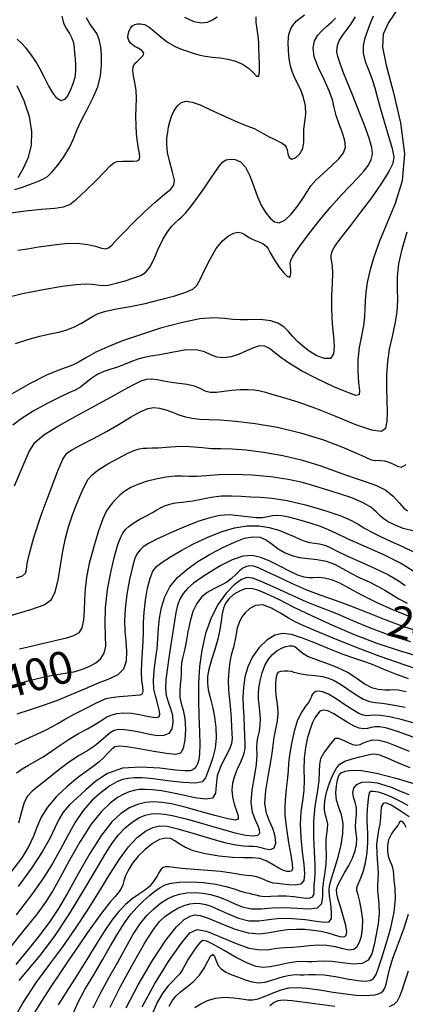
# Model space of a CAD drawing. Extents: x 354162 to 357362, y 1027099 to 1030257.
# Drawn here: x 355075 to 355195, y 1028289 to 1028595 of the extents above; entities that cross this region are included whole.
import ezdxf
from ezdxf.enums import TextEntityAlignment as Align

# ---------------------------------------------------------------- set-up
doc = ezdxf.new("R2010")
doc.units = 0
doc.header["$LTSCALE"] = 25
doc.header["$MEASUREMENT"] = 0
for name, color, linetype in [('CTEXT', 7, 'CONTINUOUS'), ('INDEX', 1, 'CONTINUOUS'), ('INTER', 33, 'CONTINUOUS')]:
    doc.layers.add(name, color=color, linetype=linetype)
doc.styles.add('SIMPLEX', font='SIMPLEX', dxfattribs={"oblique": 20})

msp = doc.modelspace()

# ---------------------------------------------------------------- linework, layer by layer
at = {"layer": 'INDEX', "linetype": 'CONTINUOUS'}
for points, elevation in [([(355192.63, 1028598.79), (355189.68, 1028594.48), (355188.04, 1028590.82), (355187.82, 1028586.83), (355188.95, 1028581.18), (355191.18, 1028572.98), (355193.5, 1028563.3), (355194.71, 1028553.66), (355193.94, 1028545.28), (355191.79, 1028538.16), (355189.18, 1028531.96), (355186.91, 1028526.43), (355185.13, 1028521.52), (355183.86, 1028517.27), (355183.07, 1028513.66), (355182.65, 1028510.59), (355182.47, 1028507.91), (355182.4, 1028505.48), (355182.27, 1028503.03), (355181.94, 1028500.28), (355181.31, 1028497.03), (355180.62, 1028493.4), (355180.17, 1028489.6), (355180.16, 1028485.86), (355180.42, 1028482.54), (355180.66, 1028480.03), (355180.55, 1028478.67), (355179.53, 1028478.46), (355177.04, 1028479.34), (355172.76, 1028481.18), (355167.57, 1028483.6), (355162.64, 1028486.13), (355158.89, 1028488.38), (355156.22, 1028490.29), (355154.26, 1028491.85), (355152.68, 1028493.06), (355151.22, 1028493.78), (355149.64, 1028493.89), (355147.75, 1028493.33), (355145.59, 1028492.36), (355143.24, 1028491.32), (355140.79, 1028490.53), (355138.41, 1028490.15), (355136.27, 1028490.34), (355134.44, 1028491.12), (355132.49, 1028492.07), (355129.89, 1028492.66), (355126.3, 1028492.51), (355122.27, 1028491.86), (355118.59, 1028491.14), (355115.81, 1028490.65), (355113.67, 1028490.26), (355111.72, 1028489.74), (355109.59, 1028488.94), (355107.33, 1028488), (355105.12, 1028487.15), (355103.07, 1028486.52), (355101.15, 1028485.91), (355099.27, 1028485.06), (355097.4, 1028483.8), (355095.58, 1028482.35), (355093.87, 1028481.06), (355092.25, 1028480.13), (355090.29, 1028479.24), (355087.48, 1028477.94), (355083.54, 1028475.93), (355079.2, 1028473.54), (355075.41, 1028471.22), (355072.85, 1028469.24)], 2390), ([(355072.2, 1028535.27), (355076.79, 1028535.89), (355081.71, 1028536.38), (355085.9, 1028536.77), (355088.64, 1028537.14), (355090.56, 1028537.9), (355092.63, 1028539.5), (355095.52, 1028542.19), (355098.73, 1028545.35), (355101.47, 1028548.13), (355103.17, 1028549.92), (355104.25, 1028550.83), (355105.35, 1028551.21), (355106.93, 1028551.33), (355108.76, 1028551.36), (355110.4, 1028551.38), (355111.51, 1028551.51), (355112.12, 1028551.86), (355112.33, 1028552.56), (355112.24, 1028553.71), (355111.97, 1028555.31), (355111.64, 1028557.34), (355111.36, 1028559.78), (355111.18, 1028562.49), (355111.13, 1028565.33), (355111.2, 1028568.15), (355111.28, 1028570.89), (355111.19, 1028573.48), (355110.85, 1028575.85), (355110.43, 1028577.92), (355110.19, 1028579.58), (355110.32, 1028580.79), (355110.82, 1028581.69), (355111.62, 1028582.5), (355112.6, 1028583.36), (355113.4, 1028584.25), (355113.62, 1028585.08), (355112.99, 1028585.8), (355111.82, 1028586.47), (355110.55, 1028587.16), (355109.58, 1028587.96), (355108.96, 1028588.86), (355108.68, 1028589.85), (355108.73, 1028590.9), (355109.03, 1028591.92), (355109.5, 1028592.78), (355110.09, 1028593.41), (355110.79, 1028593.83), (355111.62, 1028594.06), (355112.6, 1028594.13), (355113.78, 1028593.87), (355115.21, 1028593.1), (355116.94, 1028591.72), (355118.89, 1028590.03), (355120.98, 1028588.41), (355123.11, 1028587.17), (355125.2, 1028586.25), (355127.17, 1028585.54), (355128.98, 1028584.92), (355130.76, 1028584.39), (355132.7, 1028584), (355134.92, 1028583.73), (355137.33, 1028583.47), (355139.78, 1028583.08), (355142.13, 1028582.45), (355144.28, 1028581.52), (355146.14, 1028580.31), (355147.62, 1028578.9), (355148.69, 1028577.85), (355149.34, 1028577.82), (355149.57, 1028579.25), (355149.55, 1028581.63), (355149.45, 1028584.19), (355149.42, 1028586.36), (355149.39, 1028588.27), (355149.22, 1028590.22), (355148.86, 1028592.41), (355148.54, 1028594.54), (355148.53, 1028596.22)], 2380), ([(355072.15, 1028388.17), (355078.4, 1028389.86), (355083.66, 1028391.12), (355087.28, 1028391.79), (355089.76, 1028392.14), (355091.86, 1028392.52), (355094.18, 1028393.2), (355096.56, 1028394.17), (355098.68, 1028395.32), (355100.27, 1028396.62), (355101.3, 1028398.26), (355101.75, 1028400.51), (355101.72, 1028403.57), (355101.54, 1028407.54), (355101.66, 1028412.44), (355102.35, 1028418.15), (355103.43, 1028423.92), (355104.57, 1028428.81), (355105.51, 1028432.14), (355106.31, 1028434.22), (355107.07, 1028435.59), (355107.93, 1028436.73), (355109.01, 1028437.79), (355110.47, 1028438.84), (355112.36, 1028439.94), (355114.41, 1028441.03), (355116.28, 1028442.02), (355117.69, 1028442.86), (355118.84, 1028443.55), (355120.01, 1028444.11), (355121.38, 1028444.58), (355122.88, 1028444.94), (355124.31, 1028445.18), (355125.59, 1028445.3), (355126.99, 1028445.43), (355128.87, 1028445.7), (355131.48, 1028446.22), (355134.58, 1028446.79), (355137.81, 1028447.19), (355140.91, 1028447.25), (355143.89, 1028447.1), (355146.85, 1028446.91), (355149.95, 1028446.81), (355153.56, 1028446.56), (355158.16, 1028445.84), (355163.9, 1028444.46), (355169.89, 1028442.7), (355174.94, 1028440.97), (355178.2, 1028439.59), (355180.26, 1028438.44), (355182.06, 1028437.31), (355184.36, 1028436.02), (355187.21, 1028434.59), (355190.5, 1028433.05), (355194.09, 1028431.45), (355197.74, 1028429.69)], 2400), ([(355200.76, 1028404.61), (355194.84, 1028406.38), (355188.94, 1028408.52), (355183.25, 1028410.79), (355177.97, 1028412.91), (355173.21, 1028414.65), (355168.76, 1028416.22), (355164.3, 1028417.92), (355159.67, 1028419.94), (355155.29, 1028422.01), (355151.69, 1028423.75), (355149.26, 1028424.87), (355147.71, 1028425.41), (355146.59, 1028425.5), (355145.52, 1028425.27), (355144.43, 1028424.73), (355143.33, 1028423.88), (355142.2, 1028422.77), (355140.93, 1028421.53), (355139.38, 1028420.34), (355137.48, 1028419.33), (355135.39, 1028418.34), (355133.35, 1028417.19), (355131.56, 1028415.69), (355130.05, 1028413.74), (355128.87, 1028411.25), (355127.99, 1028408.22), (355127.33, 1028404.96), (355126.77, 1028401.87), (355126.21, 1028399.27), (355125.72, 1028397.11), (355125.37, 1028395.24), (355125.23, 1028393.54), (355125.18, 1028391.89), (355125.11, 1028390.18), (355124.92, 1028388.35), (355124.76, 1028386.45), (355124.84, 1028384.55), (355125.27, 1028382.68), (355125.87, 1028380.6), (355126.37, 1028377.98), (355126.54, 1028374.7), (355126.37, 1028371.32), (355125.88, 1028368.61), (355125.02, 1028367.14), (355123.43, 1028366.74), (355120.71, 1028367.05), (355116.68, 1028367.75), (355112.19, 1028368.54), (355108.34, 1028369.16), (355105.92, 1028369.38), (355104.57, 1028369.15), (355103.61, 1028368.44), (355102.5, 1028367.28), (355101.14, 1028365.86), (355099.58, 1028364.39), (355097.8, 1028363.02), (355095.66, 1028361.49), (355093, 1028359.5), (355089.77, 1028356.8), (355086.43, 1028353.66), (355083.61, 1028350.4), (355081.71, 1028347.31), (355080.43, 1028344.35), (355079.31, 1028341.4), (355077.85, 1028338.29), (355075.64, 1028334.67), (355072.23, 1028330.16)], 2410), ([(355074.78, 1028296.5), (355077.56, 1028299.71), (355081.34, 1028304.26), (355085.77, 1028310.16), (355090.45, 1028317.21), (355094.94, 1028324.52), (355098.76, 1028330.98), (355101.59, 1028335.8), (355103.74, 1028339.22), (355105.68, 1028341.79), (355107.76, 1028343.94), (355109.94, 1028345.71), (355112.06, 1028347.04), (355114.02, 1028347.9), (355115.9, 1028348.35), (355117.88, 1028348.45), (355120.12, 1028348.25), (355122.96, 1028347.72), (355126.73, 1028346.75), (355131.58, 1028345.36), (355136.84, 1028343.82), (355141.62, 1028342.5), (355145.22, 1028341.7), (355147.65, 1028341.44), (355149.07, 1028341.66), (355149.66, 1028342.32), (355149.59, 1028343.38), (355149.04, 1028344.78), (355148.19, 1028346.52), (355147.4, 1028348.79), (355147.04, 1028351.79), (355147.35, 1028355.63), (355148.02, 1028359.78), (355148.62, 1028363.62), (355148.83, 1028366.65), (355148.81, 1028368.96), (355148.84, 1028370.79), (355149.13, 1028372.39), (355149.54, 1028373.98), (355149.84, 1028375.8), (355149.87, 1028377.99), (355149.7, 1028380.3), (355149.47, 1028382.41), (355149.3, 1028384.1), (355149.27, 1028385.64), (355149.42, 1028387.41), (355149.8, 1028389.65), (355150.43, 1028392.13), (355151.3, 1028394.49), (355152.39, 1028396.41), (355153.65, 1028397.91), (355155.02, 1028399.03), (355156.44, 1028399.84), (355157.79, 1028400.36), (355158.96, 1028400.61), (355159.87, 1028400.62), (355160.6, 1028400.38), (355161.25, 1028399.89), (355161.98, 1028399.18), (355163.04, 1028398.29), (355164.72, 1028397.3), (355167.19, 1028396.28), (355170.08, 1028395.26), (355172.89, 1028394.25), (355175.23, 1028393.26), (355177.18, 1028392.24), (355178.93, 1028391.12), (355180.66, 1028389.85), (355182.46, 1028388.62), (355184.41, 1028387.65), (355186.52, 1028387.09), (355188.55, 1028386.88), (355190.21, 1028386.91), (355191.38, 1028387.02), (355192.74, 1028386.93), (355195.17, 1028386.33)], 2420), ([(355097.81, 1028287.96), (355099.98, 1028292.36), (355102.7, 1028297.28), (355105.49, 1028302.2), (355107.98, 1028306.69), (355110.22, 1028310.62), (355112.37, 1028313.95), (355114.55, 1028316.65), (355116.71, 1028318.8), (355118.8, 1028320.47), (355120.76, 1028321.75), (355122.7, 1028322.68), (355124.75, 1028323.32), (355127.02, 1028323.69), (355129.43, 1028323.8), (355131.92, 1028323.64), (355134.39, 1028323.21), (355136.84, 1028322.51), (355139.27, 1028321.57), (355141.7, 1028320.45), (355144.23, 1028319.41), (355146.99, 1028318.79), (355150.09, 1028318.76), (355153.52, 1028319.04), (355157.29, 1028319.19), (355161.29, 1028318.95), (355164.96, 1028318.73), (355167.65, 1028319.1), (355168.94, 1028320.46), (355169.26, 1028322.58), (355169.3, 1028325.07), (355169.58, 1028327.61), (355170.01, 1028330.16), (355170.34, 1028332.76), (355170.42, 1028335.41), (355170.36, 1028337.96), (355170.35, 1028340.24), (355170.53, 1028342.12), (355170.75, 1028343.69), (355170.81, 1028345.1), (355170.55, 1028346.47), (355170.15, 1028347.88), (355169.83, 1028349.4), (355169.78, 1028351.08), (355170, 1028352.93), (355170.45, 1028354.93), (355171.1, 1028357.06), (355171.88, 1028359.16), (355172.69, 1028361.04), (355173.53, 1028362.55), (355174.6, 1028363.74), (355176.18, 1028364.67), (355178.39, 1028365.42), (355180.82, 1028366.03), (355182.9, 1028366.52), (355184.29, 1028366.9), (355185.43, 1028367), (355186.95, 1028366.64), (355189.35, 1028365.69), (355192.56, 1028364.32), (355196.37, 1028362.76)], 2430), ([(355121.5, 1028288.43), (355122.4, 1028290.15), (355123.52, 1028291.58), (355125, 1028292.94), (355126.91, 1028294.41), (355128.99, 1028296.09), (355130.92, 1028298.07), (355132.41, 1028300.33), (355133.5, 1028302.46), (355134.32, 1028303.98), (355134.95, 1028304.52), (355135.45, 1028304.24), (355135.85, 1028303.43), (355136.22, 1028302.34), (355136.76, 1028301.17), (355137.69, 1028300.05), (355139.16, 1028299.09), (355141.03, 1028298.25), (355143.07, 1028297.46), (355145.13, 1028296.67), (355147.18, 1028296.04), (355149.26, 1028295.77), (355151.38, 1028295.98), (355153.47, 1028296.53), (355155.39, 1028297.16), (355157.08, 1028297.69), (355158.54, 1028298.06), (355159.82, 1028298.26), (355160.98, 1028298.29), (355162.13, 1028298.25), (355163.42, 1028298.24), (355164.99, 1028298.32), (355167.02, 1028298.37), (355169.74, 1028298.19), (355173.19, 1028297.68), (355176.88, 1028297.01), (355180.15, 1028296.46), (355182.49, 1028296.24), (355184.04, 1028296.44), (355185.07, 1028297.11), (355185.86, 1028298.33), (355186.63, 1028300.36), (355187.65, 1028303.48), (355189.04, 1028307.83), (355190.47, 1028312.82), (355191.52, 1028317.69), (355191.89, 1028321.83), (355191.77, 1028325.14), (355191.51, 1028327.64), (355191.36, 1028329.39), (355191.26, 1028330.61), (355191.09, 1028331.53), (355190.75, 1028332.4), (355190.31, 1028333.4), (355189.87, 1028334.72), (355189.56, 1028336.44), (355189.52, 1028338.4), (355189.87, 1028340.33), (355190.7, 1028342.01), (355191.72, 1028343.42), (355192.6, 1028344.56), (355193.08, 1028345.42), (355193.32, 1028345.97), (355193.56, 1028346.15), (355194, 1028345.91), (355194.57, 1028345.25), (355195.14, 1028344.15)], 2440)]:
    msp.add_lwpolyline(points, dxfattribs=dict(at, elevation=elevation))
at = {"layer": 'INTER', "linetype": 'CONTINUOUS', "flags": 128}
for points in [[(355070.03, 1028508.78), (355075.83, 1028510.14), (355082.33, 1028511.42), (355088.24, 1028512.43), (355092.58, 1028513), (355095.54, 1028513.19), (355097.57, 1028513.11), (355099.13, 1028512.89), (355100.64, 1028512.72), (355102.52, 1028512.83), (355105.03, 1028513.36), (355107.85, 1028514.17), (355110.47, 1028515.01), (355112.53, 1028515.77), (355114.13, 1028516.77), (355115.49, 1028518.41), (355116.79, 1028520.95), (355118.1, 1028523.99), (355119.49, 1028526.95), (355120.96, 1028529.37), (355122.37, 1028531.18), (355123.57, 1028532.41), (355124.48, 1028533.18), (355125.35, 1028533.94), (355126.55, 1028535.21), (355128.31, 1028537.38), (355130.42, 1028540.16), (355132.52, 1028543.1), (355134.35, 1028545.82), (355135.88, 1028548.13), (355137.15, 1028549.91), (355138.21, 1028551.1), (355139.24, 1028551.75), (355140.45, 1028551.99), (355141.98, 1028551.86), (355143.66, 1028551.13), (355145.26, 1028549.49), (355146.61, 1028546.81), (355147.8, 1028543.52), (355148.98, 1028540.24), (355150.25, 1028537.47), (355151.59, 1028535.27), (355152.95, 1028533.61), (355154.29, 1028532.52), (355155.74, 1028532.21), (355157.43, 1028532.97), (355159.45, 1028534.91), (355161.5, 1028537.49), (355163.25, 1028540.03), (355164.49, 1028542), (355165.6, 1028543.65), (355167.13, 1028545.4), (355169.41, 1028547.55), (355172.01, 1028549.9), (355174.28, 1028552.12), (355175.71, 1028553.99), (355176.3, 1028555.74), (355176.14, 1028557.73), (355175.41, 1028560.18), (355174.4, 1028562.9), (355173.48, 1028565.57), (355172.86, 1028568), (355172.26, 1028570.44), (355171.28, 1028573.27), (355169.69, 1028576.71), (355167.93, 1028580.41), (355166.62, 1028583.84), (355166.24, 1028586.62), (355166.68, 1028588.8), (355167.7, 1028590.55), (355169.05, 1028592.02), (355170.54, 1028593.33), (355171.99, 1028594.56), (355173.25, 1028595.81)], [(355184.98, 1028596.45), (355183.78, 1028593.64), (355183, 1028591.37), (355182.29, 1028589.3), (355181.8, 1028587.2), (355181.8, 1028584.91), (355182.48, 1028582.31), (355183.56, 1028579.54), (355184.66, 1028576.81), (355185.49, 1028574.21), (355186.22, 1028571.41), (355187.13, 1028567.97), (355188.37, 1028563.67), (355189.72, 1028559.17), (355190.82, 1028555.33), (355191.36, 1028552.72), (355191.11, 1028550.66), (355189.85, 1028548.14), (355187.49, 1028544.46), (355184.39, 1028540), (355181.05, 1028535.44), (355177.91, 1028531.37), (355175.24, 1028527.96), (355173.28, 1028525.3), (355172.18, 1028523.41), (355171.75, 1028522.09), (355171.76, 1028521.07), (355171.94, 1028520.04), (355172.16, 1028518.64), (355172.27, 1028516.48), (355172.19, 1028513.32), (355172.03, 1028509.58), (355171.96, 1028505.82), (355172.07, 1028502.5), (355172.33, 1028499.52), (355172.63, 1028496.66), (355172.83, 1028493.82), (355172.62, 1028491.42), (355171.69, 1028490), (355169.83, 1028489.92), (355167.42, 1028490.84), (355165.02, 1028492.26), (355163.02, 1028493.76), (355161.39, 1028495.27), (355159.97, 1028496.81), (355158.61, 1028498.37), (355157.13, 1028499.81), (355155.32, 1028500.94), (355153.09, 1028501.64), (355150.61, 1028501.97), (355148.13, 1028502.06), (355145.83, 1028502.03), (355143.62, 1028502.01), (355141.31, 1028502.14), (355138.7, 1028502.45), (355135.41, 1028502.62), (355131, 1028502.27), (355125.27, 1028501.1), (355118.84, 1028499.36), (355112.53, 1028497.37), (355107.02, 1028495.43), (355102.43, 1028493.6), (355098.72, 1028491.89), (355095.81, 1028490.31), (355093.47, 1028488.95), (355091.45, 1028487.89), (355089.44, 1028487.12), (355086.9, 1028486.24), (355083.29, 1028484.73), (355078.28, 1028482.21), (355072.48, 1028478.88)], [(355073.49, 1028542.55), (355075.52, 1028543.18), (355078, 1028544.05), (355080.36, 1028544.94), (355082.17, 1028545.71), (355083.63, 1028546.63), (355085.12, 1028548.02), (355086.88, 1028550.13), (355088.75, 1028552.75), (355090.44, 1028555.57), (355091.75, 1028558.35), (355092.92, 1028561.16), (355094.26, 1028564.15), (355095.96, 1028567.43), (355097.76, 1028570.91), (355099.25, 1028574.45), (355100.12, 1028577.95), (355100.46, 1028581.27), (355100.44, 1028584.31), (355100.22, 1028586.97), (355099.75, 1028589.23), (355099, 1028591.07), (355097.94, 1028592.56), (355096.78, 1028594.04), (355095.79, 1028595.93)], [(355073.69, 1028494.64), (355077.52, 1028495.88), (355081.23, 1028496.89), (355084.44, 1028497.61), (355087.2, 1028498.19), (355089.69, 1028498.87), (355092.02, 1028499.82), (355094.17, 1028500.94), (355096.05, 1028502.07), (355097.66, 1028503.06), (355099.41, 1028503.93), (355101.79, 1028504.69), (355105.15, 1028505.41), (355109.33, 1028506.17), (355114.01, 1028507.11), (355118.82, 1028508.27), (355123.25, 1028509.51), (355126.71, 1028510.63), (355128.82, 1028511.55), (355130.06, 1028512.68), (355131.11, 1028514.54), (355132.5, 1028517.46), (355134.23, 1028520.91), (355136.14, 1028524.14), (355138.09, 1028526.56), (355139.95, 1028528.14), (355141.58, 1028529), (355142.88, 1028529.26), (355143.92, 1028529.09), (355144.78, 1028528.68), (355145.57, 1028528.17), (355146.36, 1028527.63), (355147.27, 1028527.12), (355148.33, 1028526.67), (355149.43, 1028526.26), (355150.41, 1028525.84), (355151.16, 1028525.37), (355151.75, 1028524.8), (355152.27, 1028524.04), (355152.84, 1028523.04), (355153.55, 1028521.77), (355154.51, 1028520.22), (355155.75, 1028518.43), (355157.07, 1028516.76), (355158.19, 1028515.61), (355158.9, 1028515.29), (355159.25, 1028515.66), (355159.35, 1028516.47), (355159.32, 1028517.49), (355159.23, 1028518.56), (355159.18, 1028519.55), (355159.29, 1028520.44), (355159.94, 1028521.75), (355161.58, 1028524.14), (355164.45, 1028527.99), (355168.08, 1028532.65), (355171.81, 1028537.18), (355175.1, 1028540.85), (355177.87, 1028543.75), (355180.18, 1028546.14), (355182.05, 1028548.25), (355183.45, 1028550.16), (355184.36, 1028551.9), (355184.73, 1028553.55), (355184.51, 1028555.57), (355183.67, 1028558.46), (355182.23, 1028562.53), (355180.42, 1028567.27), (355178.55, 1028571.98), (355176.89, 1028576.06), (355175.53, 1028579.4), (355174.53, 1028582.02), (355173.93, 1028583.95), (355173.68, 1028585.4), (355173.71, 1028586.59), (355173.97, 1028587.74), (355174.51, 1028588.98), (355175.41, 1028590.43), (355176.68, 1028592.16), (355178.13, 1028594.13), (355179.48, 1028596.28)], [(355088.08, 1028596.46), (355088.65, 1028594.44), (355089.5, 1028592.66), (355090.44, 1028591.08), (355091.23, 1028589.6), (355091.68, 1028588.12), (355091.89, 1028586.58), (355092.03, 1028584.96), (355092.23, 1028583.22), (355092.4, 1028581.36), (355092.4, 1028579.42), (355092.11, 1028577.42), (355091.57, 1028575.43), (355090.82, 1028573.5), (355089.93, 1028571.75), (355088.91, 1028570.51), (355087.77, 1028570.16), (355086.54, 1028570.96), (355085.25, 1028572.66), (355083.95, 1028574.92), (355082.68, 1028577.41), (355081.38, 1028579.95), (355080, 1028582.39), (355078.5, 1028584.61), (355076.96, 1028586.53), (355075.51, 1028588.09), (355074.17, 1028589.3)], [(355074.45, 1028523.64), (355077.37, 1028524.08), (355080.88, 1028524.66), (355084.88, 1028525.26), (355089.01, 1028525.71), (355092.85, 1028525.82), (355096.05, 1028525.47), (355098.57, 1028524.88), (355100.4, 1028524.34), (355101.62, 1028524.13), (355102.59, 1028524.43), (355103.72, 1028525.37), (355105.35, 1028527.06), (355107.57, 1028529.41), (355110.39, 1028532.29), (355113.73, 1028535.51), (355117.13, 1028538.63), (355120.02, 1028541.11), (355121.97, 1028542.68), (355122.95, 1028543.86), (355123.1, 1028545.45), (355122.57, 1028547.96), (355121.73, 1028551.04), (355121.01, 1028554.07), (355120.73, 1028556.58), (355120.8, 1028558.63), (355121.04, 1028560.39), (355121.31, 1028562.02), (355121.67, 1028563.61), (355122.19, 1028565.25), (355122.97, 1028566.95), (355123.99, 1028568.49), (355125.25, 1028569.58), (355126.77, 1028569.97), (355128.67, 1028569.7), (355131.12, 1028568.83), (355134.19, 1028567.47), (355137.55, 1028565.88), (355140.79, 1028564.39), (355143.59, 1028563.21), (355145.93, 1028562.29), (355147.88, 1028561.49), (355149.51, 1028560.69), (355150.97, 1028559.88), (355152.42, 1028559.07), (355153.96, 1028558.29), (355155.44, 1028557.56), (355156.65, 1028556.93), (355157.44, 1028556.37), (355157.9, 1028555.75), (355158.18, 1028554.86), (355158.44, 1028553.64), (355158.86, 1028552.5), (355159.62, 1028551.95), (355160.81, 1028552.39), (355162.1, 1028553.62), (355163.06, 1028555.32), (355163.4, 1028557.2), (355163.37, 1028559.21), (355163.36, 1028561.35), (355163.64, 1028563.62), (355163.97, 1028566.01), (355163.95, 1028568.55), (355163.32, 1028571.19), (355162.3, 1028573.73), (355161.22, 1028575.94), (355160.36, 1028577.68), (355159.72, 1028579.24), (355159.22, 1028581), (355158.84, 1028583.24), (355158.6, 1028585.79), (355158.53, 1028588.36), (355158.72, 1028590.71), (355159.45, 1028592.86), (355161.02, 1028594.87), (355163.57, 1028596.85)], [(355126.24, 1028596.17), (355129.19, 1028594.82), (355131.54, 1028594.37), (355133.39, 1028594.65), (355134.96, 1028595.35), (355136.41, 1028596.23)], [(355074.11, 1028574.94), (355076.23, 1028570.23), (355077.91, 1028565.27), (355078.69, 1028560.61), (355078.56, 1028556.35), (355077.64, 1028552.49), (355076.11, 1028549.04), (355074.39, 1028546.16)], [(355073.4, 1028450.37), (355076.08, 1028456.71), (355077.94, 1028461), (355079.73, 1028463.83), (355082.53, 1028466.24), (355087.05, 1028469.06), (355092.66, 1028472.18), (355098.36, 1028475.25), (355103.33, 1028477.97), (355107.39, 1028480.22), (355110.5, 1028481.91), (355112.74, 1028482.98), (355114.43, 1028483.53), (355115.99, 1028483.63), (355117.78, 1028483.41), (355119.83, 1028483.01), (355122.13, 1028482.6), (355124.61, 1028482.29), (355127.08, 1028481.97), (355129.27, 1028481.48), (355131.05, 1028480.73), (355132.61, 1028479.95), (355134.25, 1028479.46), (355136.21, 1028479.46), (355138.47, 1028479.79), (355140.96, 1028480.16), (355143.55, 1028480.36), (355146.04, 1028480.37), (355148.16, 1028480.22), (355149.83, 1028479.92), (355151.48, 1028479.45), (355153.73, 1028478.78), (355157.05, 1028477.84), (355161.48, 1028476.49), (355166.96, 1028474.55), (355173.25, 1028472.01), (355179.43, 1028469.48), (355184.43, 1028467.73), (355187.46, 1028467.37), (355188.87, 1028468.34), (355189.32, 1028470.43), (355189.37, 1028473.39), (355189.27, 1028476.96), (355189.17, 1028480.86), (355189.22, 1028484.86), (355189.5, 1028488.88), (355190.07, 1028492.88), (355190.92, 1028496.85), (355191.81, 1028500.72), (355192.44, 1028504.46), (355192.6, 1028508.07), (355192.53, 1028511.66), (355192.55, 1028515.4), (355192.98, 1028519.46), (355193.93, 1028524.03), (355195.5, 1028529.33)], [(355074.02, 1028421.69), (355075.9, 1028422.39), (355076.75, 1028423.16), (355077.07, 1028424.31), (355077.35, 1028426.2), (355078, 1028429.35), (355079.39, 1028434.31), (355081.71, 1028441.24), (355084.43, 1028448.73), (355086.81, 1028454.98), (355088.37, 1028458.67), (355089.65, 1028460.51), (355091.43, 1028461.69), (355094.3, 1028463.18), (355097.99, 1028465.08), (355102, 1028467.27), (355105.92, 1028469.58), (355109.48, 1028471.74), (355112.49, 1028473.42), (355114.83, 1028474.37), (355116.74, 1028474.68), (355118.53, 1028474.49), (355120.46, 1028473.95), (355122.5, 1028473.22), (355124.54, 1028472.48), (355126.54, 1028471.85), (355128.63, 1028471.4), (355130.99, 1028471.11), (355133.84, 1028470.99), (355137.48, 1028470.85), (355142.23, 1028470.5), (355148.27, 1028469.77), (355155.17, 1028468.57), (355162.33, 1028466.88), (355169.18, 1028464.72), (355175.17, 1028462.45), (355179.76, 1028460.52), (355182.58, 1028459.26), (355184.08, 1028458.59), (355184.88, 1028458.32), (355185.53, 1028458.27), (355186.25, 1028458.3), (355187.19, 1028458.28), (355188.44, 1028458.1), (355189.86, 1028457.72), (355191.27, 1028457.13), (355192.55, 1028456.42), (355193.8, 1028456.15), (355195.19, 1028456.99)], [(355072.1, 1028410.06), (355078.47, 1028411.93), (355082.59, 1028413.38), (355084.85, 1028414.95), (355086.05, 1028417.35), (355086.91, 1028421.04), (355087.64, 1028425.53), (355088.37, 1028430.06), (355089.21, 1028434.06), (355090.2, 1028437.63), (355091.34, 1028441.05), (355092.64, 1028444.51), (355093.98, 1028447.76), (355095.22, 1028450.47), (355096.32, 1028452.41), (355097.63, 1028453.91), (355099.59, 1028455.39), (355102.46, 1028457.16), (355105.73, 1028458.98), (355108.67, 1028460.49), (355110.77, 1028461.42), (355112.21, 1028461.88), (355113.37, 1028462.05), (355114.58, 1028462.1), (355116.07, 1028462.13), (355118.02, 1028462.22), (355120.54, 1028462.42), (355123.41, 1028462.62), (355126.36, 1028462.68), (355129.16, 1028462.52), (355131.89, 1028462.25), (355134.65, 1028462.01), (355137.6, 1028461.92), (355141.06, 1028461.82), (355145.4, 1028461.51), (355150.79, 1028460.83), (355156.84, 1028459.75), (355162.94, 1028458.3), (355168.62, 1028456.53), (355173.77, 1028454.68), (355178.38, 1028453), (355182.44, 1028451.68), (355185.94, 1028450.46), (355188.85, 1028449), (355191.19, 1028447.1), (355193.03, 1028445.09), (355194.47, 1028443.45), (355195.62, 1028442.57)], [(355197.75, 1028436.24), (355194.33, 1028437.1), (355191.56, 1028438.25), (355189.66, 1028439.19), (355188.35, 1028440.01), (355187.23, 1028440.96), (355185.93, 1028442.22), (355184.17, 1028443.69), (355181.68, 1028445.18), (355178.34, 1028446.58), (355174.47, 1028447.87), (355170.54, 1028449.09), (355166.82, 1028450.27), (355162.98, 1028451.37), (355158.5, 1028452.35), (355153.08, 1028453.15), (355147.22, 1028453.7), (355141.64, 1028453.92), (355136.92, 1028453.78), (355133.08, 1028453.47), (355130.04, 1028453.24), (355127.65, 1028453.26), (355125.52, 1028453.37), (355123.22, 1028453.35), (355120.43, 1028453.03), (355117.37, 1028452.45), (355114.38, 1028451.68), (355111.75, 1028450.79), (355109.52, 1028449.8), (355107.66, 1028448.68), (355106.15, 1028447.45), (355104.93, 1028446.2), (355103.9, 1028445.08), (355102.99, 1028444.06), (355102.04, 1028442.61), (355100.89, 1028440.06), (355099.44, 1028436), (355097.91, 1028431.06), (355096.62, 1028426.14), (355095.79, 1028421.93), (355095.34, 1028418.32), (355095.14, 1028414.97), (355095.02, 1028411.67), (355094.81, 1028408.63), (355094.31, 1028406.21), (355093.34, 1028404.64), (355091.78, 1028403.67), (355089.51, 1028402.96), (355086.48, 1028402.22), (355082.88, 1028401.39), (355078.96, 1028400.51), (355074.94, 1028399.58)], [(355197.36, 1028423.84), (355193.41, 1028426.26), (355188.02, 1028428.96), (355182.13, 1028431.63), (355177.01, 1028433.9), (355173.51, 1028435.52), (355171.02, 1028436.67), (355168.53, 1028437.66), (355165.33, 1028438.73), (355161.82, 1028439.77), (355158.69, 1028440.57), (355156.46, 1028441.01), (355154.9, 1028441.11), (355153.59, 1028440.97), (355152.19, 1028440.69), (355150.52, 1028440.43), (355148.45, 1028440.39), (355145.9, 1028440.67), (355143.05, 1028441.06), (355140.11, 1028441.28), (355137.21, 1028441.09), (355134.09, 1028440.41), (355130.41, 1028439.21), (355126, 1028437.49), (355121.47, 1028435.57), (355117.61, 1028433.79), (355115.02, 1028432.43), (355113.44, 1028431.39), (355112.43, 1028430.46), (355111.62, 1028429.42), (355110.86, 1028427.82), (355110.05, 1028425.19), (355109.17, 1028421.26), (355108.35, 1028416.63), (355107.78, 1028412.12), (355107.61, 1028408.36), (355107.74, 1028405.13), (355108.01, 1028402.06), (355108.25, 1028398.87), (355108.13, 1028395.81), (355107.32, 1028393.29), (355105.56, 1028391.55), (355102.88, 1028390.26), (355099.42, 1028388.92), (355095.33, 1028387.2), (355090.9, 1028385.28), (355086.47, 1028383.46), (355082.27, 1028381.97), (355078.23, 1028380.68), (355074.15, 1028379.36)], [(355073.55, 1028369.95), (355076.9, 1028371.57), (355080.32, 1028373.12), (355083.21, 1028374.45), (355085.2, 1028375.48), (355086.84, 1028376.44), (355088.92, 1028377.64), (355091.98, 1028379.27), (355095.43, 1028381.05), (355098.44, 1028382.6), (355100.43, 1028383.61), (355101.89, 1028384.19), (355103.56, 1028384.53), (355105.95, 1028384.8), (355108.65, 1028385.02), (355111.01, 1028385.2), (355112.51, 1028385.35), (355113.24, 1028385.68), (355113.43, 1028386.43), (355113.28, 1028387.79), (355113.03, 1028389.78), (355112.86, 1028392.34), (355112.95, 1028395.4), (355113.17, 1028398.69), (355113.38, 1028401.92), (355113.46, 1028404.88), (355113.53, 1028407.81), (355113.72, 1028411.04), (355114.16, 1028414.75), (355114.8, 1028418.48), (355115.55, 1028421.63), (355116.37, 1028423.77), (355117.52, 1028425.25), (355119.29, 1028426.61), (355121.9, 1028428.29), (355125.24, 1028430.23), (355129.11, 1028432.28), (355133.32, 1028434.28), (355137.63, 1028436.02), (355141.84, 1028437.27), (355145.76, 1028437.87), (355149.35, 1028437.88), (355152.62, 1028437.4), (355155.56, 1028436.56), (355158.14, 1028435.54), (355160.33, 1028434.54), (355162.12, 1028433.74), (355163.66, 1028433.15), (355165.13, 1028432.76), (355166.66, 1028432.54), (355168.26, 1028432.32), (355169.89, 1028431.91), (355171.59, 1028431.17), (355173.74, 1028430.06), (355176.8, 1028428.54), (355180.99, 1028426.67), (355185.62, 1028424.63), (355189.76, 1028422.65), (355192.73, 1028420.92), (355194.95, 1028419.38)], [(355073.99, 1028361.08), (355075.71, 1028362.33), (355077.69, 1028363.46), (355079.9, 1028364.65), (355082.31, 1028366.06), (355084.88, 1028367.79), (355087.59, 1028369.69), (355090.42, 1028371.58), (355093.31, 1028373.29), (355096.06, 1028374.8), (355098.41, 1028376.13), (355100.22, 1028377.29), (355101.74, 1028378.26), (355103.31, 1028379), (355105.2, 1028379.49), (355107.39, 1028379.7), (355109.79, 1028379.6), (355112.29, 1028379.21), (355114.62, 1028378.72), (355116.51, 1028378.34), (355117.75, 1028378.27), (355118.4, 1028378.54), (355118.62, 1028379.19), (355118.53, 1028380.2), (355118.22, 1028381.53), (355117.75, 1028383.14), (355117.21, 1028384.98), (355116.77, 1028387.14), (355116.61, 1028389.74), (355116.83, 1028392.82), (355117.27, 1028396.2), (355117.71, 1028399.61), (355117.97, 1028402.86), (355118.17, 1028406.02), (355118.49, 1028409.22), (355119.08, 1028412.54), (355120.12, 1028415.85), (355121.74, 1028418.98), (355124.05, 1028421.8), (355126.98, 1028424.35), (355130.44, 1028426.76), (355134.28, 1028429.08), (355138.19, 1028431.17), (355141.84, 1028432.87), (355144.94, 1028434.02), (355147.55, 1028434.53), (355149.78, 1028434.35), (355151.73, 1028433.48), (355153.57, 1028432.19), (355155.42, 1028430.79), (355157.41, 1028429.58), (355159.61, 1028428.64), (355162.05, 1028428.02), (355164.73, 1028427.71), (355167.53, 1028427.44), (355170.29, 1028426.93), (355172.88, 1028425.94), (355175.42, 1028424.61), (355178.04, 1028423.16), (355180.84, 1028421.78), (355183.67, 1028420.45), (355186.3, 1028419.15), (355188.6, 1028417.85), (355190.74, 1028416.52), (355192.96, 1028415.18), (355195.5, 1028413.83)], [(355196.75, 1028409.53), (355191.24, 1028411.63), (355186.03, 1028414.02), (355181.41, 1028416.38), (355177.61, 1028418.42), (355174.53, 1028420.03), (355171.96, 1028421.11), (355169.76, 1028421.65), (355167.87, 1028421.8), (355166.28, 1028421.76), (355164.91, 1028421.74), (355163.46, 1028421.95), (355161.55, 1028422.61), (355158.94, 1028423.84), (355155.9, 1028425.39), (355152.83, 1028426.91), (355150.02, 1028428.09), (355147.3, 1028428.69), (355144.38, 1028428.49), (355141.07, 1028427.36), (355137.6, 1028425.61), (355134.3, 1028423.64), (355131.44, 1028421.77), (355129.08, 1028420.03), (355127.21, 1028418.4), (355125.82, 1028416.81), (355124.82, 1028415.13), (355124.1, 1028413.24), (355123.58, 1028410.98), (355123.13, 1028408.24), (355122.65, 1028404.92), (355122.05, 1028400.99), (355121.4, 1028396.87), (355120.83, 1028393.06), (355120.43, 1028389.95), (355120.31, 1028387.43), (355120.54, 1028385.24), (355121.15, 1028383.17), (355121.9, 1028381.1), (355122.49, 1028378.97), (355122.64, 1028376.76), (355122.28, 1028374.75), (355121.36, 1028373.29), (355119.86, 1028372.63), (355117.84, 1028372.62), (355115.39, 1028373.02), (355112.66, 1028373.57), (355109.94, 1028374.11), (355107.56, 1028374.48), (355105.75, 1028374.54), (355104.36, 1028374.23), (355103.11, 1028373.51), (355101.76, 1028372.37), (355100.2, 1028370.97), (355098.35, 1028369.49), (355096.14, 1028368.05), (355093.54, 1028366.46), (355090.52, 1028364.48), (355087.16, 1028361.97), (355083.81, 1028359.31), (355080.94, 1028357), (355078.87, 1028355.32), (355077.46, 1028353.81), (355076.42, 1028351.82), (355075.51, 1028348.89), (355074.64, 1028345.42)], [(355196.62, 1028401.82), (355190.21, 1028403.82), (355184.12, 1028406.1), (355178.67, 1028408.38), (355174.17, 1028410.31), (355170.75, 1028411.67), (355167.7, 1028412.83), (355164.15, 1028414.27), (355159.54, 1028416.33), (355154.58, 1028418.6), (355150.33, 1028420.53), (355147.54, 1028421.65), (355145.69, 1028421.87), (355143.97, 1028421.16), (355141.76, 1028419.54), (355139.23, 1028417.01), (355136.73, 1028413.56), (355134.56, 1028409.27), (355132.84, 1028404.39), (355131.6, 1028399.25), (355130.88, 1028394.1), (355130.58, 1028388.96), (355130.57, 1028383.79), (355130.74, 1028378.62), (355130.95, 1028373.82), (355131.06, 1028369.84), (355130.97, 1028366.99), (355130.7, 1028365.1), (355130.32, 1028363.86), (355129.89, 1028362.99), (355129.39, 1028362.4), (355128.82, 1028361.99), (355128.05, 1028361.72), (355126.5, 1028361.66), (355123.47, 1028361.93), (355118.57, 1028362.5), (355112.67, 1028362.88), (355106.95, 1028362.49), (355102.31, 1028360.91), (355098.65, 1028358.5), (355095.59, 1028355.82), (355092.83, 1028353.33), (355090.43, 1028351.02), (355088.54, 1028348.8), (355087.18, 1028346.53), (355085.96, 1028343.93), (355084.36, 1028340.66), (355081.97, 1028336.47), (355078.69, 1028331.43), (355074.54, 1028325.67)], [(355199.78, 1028397), (355193.16, 1028398.98), (355186.17, 1028401.29), (355179.16, 1028403.96), (355172.39, 1028406.86), (355166.07, 1028409.78), (355160.42, 1028412.54), (355155.6, 1028414.95), (355151.78, 1028416.8), (355149.02, 1028417.94), (355146.97, 1028418.41), (355145.18, 1028418.26), (355143.32, 1028417.57), (355141.51, 1028416.5), (355140.02, 1028415.23), (355139.02, 1028413.86), (355138.41, 1028412.33), (355138.01, 1028410.5), (355137.67, 1028408.27), (355137.24, 1028405.65), (355136.6, 1028402.66), (355135.69, 1028399.41), (355134.7, 1028396.18), (355133.87, 1028393.3), (355133.43, 1028391), (355133.37, 1028389.01), (355133.67, 1028386.93), (355134.26, 1028384.45), (355134.98, 1028381.6), (355135.63, 1028378.48), (355136.04, 1028375.21), (355136.12, 1028371.92), (355135.81, 1028368.77), (355135.1, 1028365.88), (355134.2, 1028363.33), (355133.4, 1028361.17), (355132.79, 1028359.46), (355131.78, 1028358.31), (355129.57, 1028357.82), (355125.7, 1028358.02), (355120.96, 1028358.61), (355116.48, 1028359.22), (355113.1, 1028359.53), (355110.66, 1028359.55), (355108.76, 1028359.35), (355107.02, 1028358.95), (355105.18, 1028358.23), (355103.01, 1028357), (355100.4, 1028355.1), (355097.54, 1028352.54), (355094.72, 1028349.33), (355092.17, 1028345.53), (355089.82, 1028341.37), (355087.55, 1028337.1), (355085.2, 1028332.87), (355082.38, 1028328.35), (355078.69, 1028323.12), (355073.92, 1028316.94)], [(355202.39, 1028392.12), (355194.9, 1028394.53), (355187.09, 1028397.22), (355179.43, 1028400.14), (355172.54, 1028402.95), (355167.05, 1028405.27), (355163.37, 1028406.82), (355160.85, 1028407.97), (355158.65, 1028409.18), (355156.08, 1028410.78), (355153.3, 1028412.34), (355150.63, 1028413.28), (355148.37, 1028413.16), (355146.54, 1028412.21), (355145.1, 1028410.84), (355144.02, 1028409.35), (355143.23, 1028407.79), (355142.67, 1028406.11), (355142.29, 1028404.31), (355142, 1028402.57), (355141.76, 1028401.12), (355141.5, 1028400.06), (355141.19, 1028399.08), (355140.82, 1028397.7), (355140.38, 1028395.6), (355140, 1028392.92), (355139.82, 1028389.92), (355139.93, 1028386.82), (355140.22, 1028383.73), (355140.53, 1028380.73), (355140.73, 1028377.91), (355140.85, 1028375.4), (355140.95, 1028373.31), (355141.04, 1028371.7), (355140.9, 1028370.21), (355140.25, 1028368.43), (355138.98, 1028366.05), (355137.52, 1028363.2), (355136.45, 1028360.16), (355136.12, 1028357.21), (355135.93, 1028354.74), (355135.01, 1028353.2), (355132.76, 1028352.84), (355129.51, 1028353.33), (355125.87, 1028354.15), (355122.33, 1028354.89), (355119.1, 1028355.44), (355116.32, 1028355.78), (355114.05, 1028355.9), (355112.19, 1028355.83), (355110.57, 1028355.58), (355109.02, 1028355.16), (355107.37, 1028354.46), (355105.45, 1028353.34), (355103.1, 1028351.62), (355100.34, 1028348.98), (355097.21, 1028345.05), (355093.8, 1028339.72), (355090.45, 1028333.85), (355087.57, 1028328.54), (355085.37, 1028324.53), (355083.24, 1028321.11), (355080.39, 1028317.19), (355076.32, 1028312.08), (355071.81, 1028306.52)], [(355195.97, 1028390.33), (355191.68, 1028391.85), (355188.62, 1028393.07), (355186.41, 1028394.04), (355184.41, 1028394.87), (355182.07, 1028395.67), (355179.2, 1028396.61), (355175.66, 1028397.87), (355171.45, 1028399.54), (355167.01, 1028401.36), (355162.92, 1028402.98), (355159.59, 1028404.08), (355156.84, 1028404.46), (355154.34, 1028403.93), (355151.83, 1028402.37), (355149.46, 1028400.02), (355147.46, 1028397.16), (355146.01, 1028394.06), (355145.07, 1028390.86), (355144.58, 1028387.66), (355144.43, 1028384.55), (355144.51, 1028381.49), (355144.68, 1028378.44), (355144.84, 1028375.39), (355144.94, 1028372.59), (355145.01, 1028370.31), (355145.02, 1028368.72), (355144.86, 1028367.49), (355144.42, 1028366.16), (355143.64, 1028364.37), (355142.69, 1028362.25), (355141.82, 1028360.01), (355141.23, 1028357.85), (355140.99, 1028355.73), (355141.17, 1028353.57), (355141.73, 1028351.35), (355142.43, 1028349.28), (355142.97, 1028347.64), (355143, 1028346.66), (355142.08, 1028346.37), (355139.73, 1028346.78), (355135.72, 1028347.82), (355130.83, 1028349.18), (355126.07, 1028350.47), (355122.23, 1028351.38), (355119.2, 1028351.88), (355116.59, 1028352.01), (355114.1, 1028351.81), (355111.63, 1028351.22), (355109.1, 1028350.14), (355106.47, 1028348.45), (355103.61, 1028345.77), (355100.41, 1028341.67), (355096.83, 1028336.01), (355093.19, 1028329.62), (355089.85, 1028323.64), (355087.05, 1028318.85), (355084.4, 1028314.82), (355081.36, 1028310.76), (355077.63, 1028306.15), (355073.81, 1028301.41)], [(355071.38, 1028281.45), (355075.92, 1028289.42), (355080.25, 1028295.99), (355084.38, 1028301.57), (355088.39, 1028306.92), (355092.36, 1028312.61), (355096.2, 1028318.49), (355099.79, 1028324.24), (355103.05, 1028329.54), (355106.04, 1028334.19), (355108.86, 1028338.02), (355111.57, 1028340.9), (355114.11, 1028342.88), (355116.41, 1028344.09), (355118.48, 1028344.61), (355120.86, 1028344.47), (355124.18, 1028343.69), (355128.8, 1028342.33), (355133.99, 1028340.77), (355138.73, 1028339.44), (355142.24, 1028338.67), (355144.65, 1028338.35), (355146.32, 1028338.26), (355147.58, 1028338.22), (355148.71, 1028338.11), (355149.97, 1028337.84), (355151.5, 1028337.42), (355153.03, 1028337.23), (355154.18, 1028337.72), (355154.63, 1028339.22), (355154.44, 1028341.4), (355153.74, 1028343.79), (355152.71, 1028346.04), (355151.73, 1028348.48), (355151.23, 1028351.56), (355151.51, 1028355.55), (355152.26, 1028359.93), (355153.05, 1028363.96), (355153.56, 1028367.13), (355153.87, 1028369.69), (355154.2, 1028372.08), (355154.67, 1028374.62), (355155.14, 1028377.2), (355155.41, 1028379.54), (355155.34, 1028381.48), (355155.06, 1028383.22), (355154.77, 1028385.04), (355154.65, 1028387.13), (355154.7, 1028389.21), (355154.88, 1028390.92), (355155.17, 1028391.98), (355155.62, 1028392.52), (355156.32, 1028392.74), (355157.29, 1028392.82), (355158.39, 1028392.81), (355159.42, 1028392.67), (355160.27, 1028392.43), (355161.21, 1028392.13), (355162.57, 1028391.83), (355164.56, 1028391.58), (355166.9, 1028391.33), (355169.17, 1028391.01), (355171.06, 1028390.55), (355172.81, 1028389.82), (355174.75, 1028388.67), (355177.1, 1028387.06), (355179.61, 1028385.34), (355181.91, 1028383.96), (355183.76, 1028383.23), (355185.56, 1028382.94), (355187.84, 1028382.72), (355191.01, 1028382.27), (355194.95, 1028381.52)], [(355198.09, 1028376.43), (355193.68, 1028377.7), (355190.06, 1028378.49), (355187.28, 1028378.89), (355185.34, 1028378.96), (355183.98, 1028378.87), (355182.91, 1028378.83), (355181.81, 1028379.01), (355180.45, 1028379.56), (355178.6, 1028380.63), (355176.16, 1028382.25), (355173.48, 1028384.05), (355171.05, 1028385.52), (355169.23, 1028386.3), (355167.96, 1028386.5), (355167.09, 1028386.34), (355166.48, 1028385.99), (355166.07, 1028385.54), (355165.81, 1028385.04), (355165.64, 1028384.5), (355165.39, 1028383.85), (355164.86, 1028382.99), (355163.91, 1028381.81), (355162.71, 1028380.06), (355161.46, 1028377.49), (355160.37, 1028374.01), (355159.5, 1028370.15), (355158.91, 1028366.64), (355158.61, 1028363.98), (355158.47, 1028361.81), (355158.3, 1028359.58), (355158.01, 1028356.88), (355157.68, 1028353.87), (355157.46, 1028350.85), (355157.48, 1028348.04), (355157.73, 1028345.25), (355158.18, 1028342.21), (355158.76, 1028338.78), (355159.34, 1028335.42), (355159.74, 1028332.73), (355159.83, 1028331.15), (355159.59, 1028330.47), (355159.04, 1028330.32), (355158.18, 1028330.39), (355157.02, 1028330.72), (355155.57, 1028331.39), (355153.84, 1028332.42), (355151.87, 1028333.54), (355149.71, 1028334.37), (355147.35, 1028334.66), (355144.59, 1028334.65), (355141.17, 1028334.71), (355137.02, 1028335.12), (355132.71, 1028335.86), (355128.98, 1028336.83), (355126.39, 1028337.93), (355124.65, 1028339.02), (355123.3, 1028339.96), (355121.92, 1028340.6), (355120.35, 1028340.77), (355118.49, 1028340.28), (355116.31, 1028339.04), (355114.01, 1028337.22), (355111.87, 1028335.11), (355110.13, 1028332.93), (355108.82, 1028330.84), (355107.93, 1028328.99), (355107.41, 1028327.46), (355107.04, 1028326.19), (355106.56, 1028325.04), (355105.77, 1028323.88), (355104.6, 1028322.51), (355103.03, 1028320.68), (355101.07, 1028318.21), (355098.75, 1028315.1), (355096.13, 1028311.43), (355093.28, 1028307.28), (355090.32, 1028302.89), (355087.41, 1028298.55), (355084.62, 1028294.4), (355081.76, 1028290.02), (355078.58, 1028284.87)], [(355198.24, 1028371.82), (355192.86, 1028373.81), (355189.21, 1028374.97), (355186.99, 1028375.41), (355185.55, 1028375.4), (355184.35, 1028375.16), (355183.19, 1028374.89), (355181.99, 1028374.78), (355180.63, 1028374.98), (355179.04, 1028375.56), (355177.16, 1028376.57), (355174.98, 1028377.96), (355172.75, 1028379.37), (355170.81, 1028380.37), (355169.39, 1028380.61), (355168.38, 1028380.2), (355167.59, 1028379.34), (355166.85, 1028378.2), (355166.11, 1028376.69), (355165.34, 1028374.66), (355164.57, 1028372.01), (355163.9, 1028368.91), (355163.49, 1028365.59), (355163.41, 1028362.21), (355163.46, 1028358.87), (355163.37, 1028355.58), (355162.97, 1028352.35), (355162.47, 1028348.96), (355162.22, 1028345.18), (355162.42, 1028340.88), (355162.9, 1028336.49), (355163.38, 1028332.58), (355163.6, 1028329.6), (355163.34, 1028327.58), (355162.41, 1028326.46), (355160.73, 1028326.1), (355158.67, 1028326.22), (355156.7, 1028326.48), (355155.17, 1028326.63), (355153.97, 1028326.75), (355152.83, 1028327.03), (355151.57, 1028327.57), (355150.16, 1028328.22), (355148.66, 1028328.76), (355147.1, 1028329.04), (355145.52, 1028329.17), (355143.93, 1028329.31), (355142.29, 1028329.6), (355140.26, 1028329.98), (355137.41, 1028330.38), (355133.54, 1028330.73), (355129.3, 1028331.04), (355125.55, 1028331.33), (355122.96, 1028331.6), (355121.36, 1028331.8), (355120.36, 1028331.83), (355119.64, 1028331.62), (355119.03, 1028331.09), (355118.39, 1028330.16), (355117.61, 1028328.81), (355116.62, 1028327.24), (355115.35, 1028325.71), (355113.77, 1028324.41), (355111.94, 1028323.19), (355109.98, 1028321.84), (355107.95, 1028320.14), (355105.85, 1028317.97), (355103.64, 1028315.18), (355101.29, 1028311.69), (355098.72, 1028307.58), (355095.86, 1028302.96), (355092.72, 1028298.02), (355089.62, 1028293.18), (355086.98, 1028288.91)], [(355091.59, 1028286.15), (355093.07, 1028289.48), (355095.3, 1028293.61), (355098.02, 1028298.22), (355100.79, 1028302.88), (355103.28, 1028307.24), (355105.51, 1028311.13), (355107.59, 1028314.44), (355109.6, 1028317.11), (355111.55, 1028319.26), (355113.45, 1028321.1), (355115.28, 1028322.77), (355117.02, 1028324.23), (355118.65, 1028325.41), (355120.22, 1028326.26), (355122.07, 1028326.79), (355124.62, 1028327.07), (355128.12, 1028327.12), (355132.12, 1028326.92), (355135.97, 1028326.46), (355139.16, 1028325.75), (355141.69, 1028324.94), (355143.66, 1028324.26), (355145.19, 1028323.83), (355146.4, 1028323.59), (355147.44, 1028323.37), (355148.46, 1028323.07), (355149.63, 1028322.78), (355151.14, 1028322.63), (355153.12, 1028322.69), (355155.43, 1028322.82), (355157.88, 1028322.84), (355160.28, 1028322.62), (355162.44, 1028322.31), (355164.18, 1028322.09), (355165.39, 1028322.15), (355166.12, 1028322.5), (355166.49, 1028323.12), (355166.6, 1028324), (355166.6, 1028325.1), (355166.63, 1028326.36), (355166.77, 1028327.8), (355166.92, 1028329.74), (355166.93, 1028332.55), (355166.69, 1028336.46), (355166.44, 1028341.12), (355166.45, 1028346.02), (355166.92, 1028350.72), (355167.6, 1028354.96), (355168.12, 1028358.56), (355168.27, 1028361.38), (355168.32, 1028363.61), (355168.67, 1028365.49), (355169.58, 1028367.23), (355170.8, 1028368.8), (355171.91, 1028370.15), (355172.67, 1028371.19), (355173.28, 1028371.82), (355174.11, 1028371.88), (355175.41, 1028371.36), (355176.97, 1028370.57), (355178.51, 1028369.91), (355179.78, 1028369.71), (355180.88, 1028369.9), (355181.98, 1028370.36), (355183.24, 1028370.91), (355184.8, 1028371.3), (355186.76, 1028371.25), (355189.25, 1028370.56), (355192.36, 1028369.34), (355196.15, 1028367.76)], [(355103.13, 1028288.15), (355106.46, 1028294.78), (355110.37, 1028301.96), (355113.96, 1028308.18), (355116.57, 1028312.32), (355118.47, 1028314.79), (355120.18, 1028316.38), (355122.09, 1028317.76), (355124.14, 1028318.94), (355126.14, 1028319.83), (355127.96, 1028320.33), (355129.64, 1028320.49), (355131.25, 1028320.39), (355132.89, 1028320.06), (355134.75, 1028319.45), (355137.03, 1028318.48), (355139.87, 1028317.15), (355143.04, 1028315.84), (355146.26, 1028315.02), (355149.34, 1028315), (355152.47, 1028315.45), (355155.93, 1028315.84), (355159.86, 1028315.8), (355163.84, 1028315.42), (355167.28, 1028314.94), (355169.75, 1028314.6), (355171.26, 1028314.75), (355171.97, 1028315.74), (355172.03, 1028317.76), (355171.74, 1028320.32), (355171.39, 1028322.73), (355171.24, 1028324.51), (355171.36, 1028325.95), (355171.76, 1028327.5), (355172.43, 1028329.56), (355173.28, 1028332.15), (355174.19, 1028335.2), (355175.01, 1028338.62), (355175.56, 1028342.1), (355175.63, 1028345.3), (355175.09, 1028348), (355174.27, 1028350.33), (355173.59, 1028352.56), (355173.35, 1028354.86), (355173.49, 1028357.06), (355173.84, 1028358.9), (355174.3, 1028360.2), (355175.02, 1028361.04), (355176.24, 1028361.57), (355178.21, 1028361.89), (355181.34, 1028361.79), (355186.03, 1028360.99), (355192.39, 1028359.35), (355199.24, 1028357.26)], [(355108.13, 1028287.92), (355111.87, 1028295.16), (355116.29, 1028302.66), (355120.49, 1028309.01), (355123.78, 1028313.14), (355126.2, 1028315.39), (355127.99, 1028316.45), (355129.46, 1028316.89), (355131.14, 1028316.72), (355133.65, 1028315.85), (355137.37, 1028314.27), (355141.76, 1028312.54), (355146.06, 1028311.29), (355149.68, 1028311), (355152.73, 1028311.38), (355155.53, 1028311.96), (355158.3, 1028312.34), (355161.06, 1028312.48), (355163.73, 1028312.41), (355166.26, 1028312.17), (355168.63, 1028311.77), (355170.84, 1028311.24), (355172.84, 1028310.64), (355174.54, 1028310.15), (355175.81, 1028310.04), (355176.55, 1028310.5), (355176.76, 1028311.64), (355176.48, 1028313.55), (355175.76, 1028316.19), (355174.87, 1028319.08), (355174.06, 1028321.63), (355173.6, 1028323.43), (355173.56, 1028324.77), (355173.99, 1028326.14), (355174.89, 1028327.89), (355176.08, 1028329.98), (355177.34, 1028332.24), (355178.47, 1028334.54), (355179.33, 1028336.76), (355179.79, 1028338.81), (355179.82, 1028340.62), (355179.63, 1028342.33), (355179.49, 1028344.12), (355179.59, 1028346.11), (355179.77, 1028348.17), (355179.74, 1028350.15), (355179.36, 1028351.9), (355178.87, 1028353.47), (355178.62, 1028354.93), (355178.91, 1028356.3), (355179.84, 1028357.44), (355181.42, 1028358.14), (355183.63, 1028358.26), (355186.15, 1028357.92), (355188.62, 1028357.28), (355190.82, 1028356.47), (355193.13, 1028355.5), (355196.09, 1028354.35)], [(355113.13, 1028288.26), (355116.97, 1028295.36), (355121.32, 1028302.36), (355125.2, 1028307.98), (355127.95, 1028311.25), (355130.25, 1028312.36), (355133.09, 1028311.81), (355137.15, 1028310.15), (355141.85, 1028308.13), (355146.3, 1028306.55), (355149.81, 1028305.97), (355152.57, 1028306.13), (355154.97, 1028306.52), (355157.36, 1028306.75), (355159.83, 1028306.87), (355162.39, 1028307.03), (355165.06, 1028307.31), (355167.79, 1028307.54), (355170.52, 1028307.49), (355173.16, 1028307.01), (355175.55, 1028306.4), (355177.53, 1028306.03), (355178.97, 1028306.23), (355179.99, 1028307.02), (355180.73, 1028308.38), (355181.31, 1028310.26), (355181.67, 1028312.6), (355181.71, 1028315.31), (355181.36, 1028318.24), (355180.79, 1028321.01), (355180.24, 1028323.16), (355179.89, 1028324.43), (355179.85, 1028325.26), (355180.19, 1028326.26), (355180.91, 1028327.93), (355181.79, 1028330.25), (355182.58, 1028333.08), (355183.06, 1028336.24), (355183.26, 1028339.38), (355183.27, 1028342.12), (355183.2, 1028344.2), (355183.12, 1028345.91), (355183.11, 1028347.68), (355183.2, 1028349.8), (355183.38, 1028351.98), (355183.6, 1028353.79), (355183.83, 1028354.89), (355184.27, 1028355.36), (355185.1, 1028355.4), (355186.5, 1028355.14), (355188.39, 1028354.57), (355190.65, 1028353.65), (355193.16, 1028352.38), (355195.74, 1028350.96)], [(355196.14, 1028347.35), (355193.04, 1028349.44), (355190.55, 1028350.97), (355188.92, 1028351.69), (355188.01, 1028351.57), (355187.56, 1028350.69), (355187.36, 1028349.13), (355187.23, 1028347.17), (355187.03, 1028345.12), (355186.65, 1028343.19), (355186.25, 1028341.19), (355186.01, 1028338.8), (355186.07, 1028335.88), (355186.29, 1028332.76), (355186.46, 1028329.97), (355186.44, 1028327.83), (355186.34, 1028326.12), (355186.33, 1028324.46), (355186.51, 1028322.52), (355186.73, 1028320.18), (355186.77, 1028317.38), (355186.47, 1028314.14), (355185.9, 1028310.73), (355185.22, 1028307.51), (355184.49, 1028304.8), (355183.39, 1028302.81), (355181.54, 1028301.71), (355178.7, 1028301.55), (355175.35, 1028301.96), (355172.14, 1028302.41), (355169.56, 1028302.51), (355167.56, 1028302.38), (355165.94, 1028302.25), (355164.49, 1028302.28), (355162.93, 1028302.34), (355160.96, 1028302.23), (355158.4, 1028301.82), (355155.57, 1028301.25), (355152.92, 1028300.74), (355150.71, 1028300.52), (355148.55, 1028300.8), (355145.88, 1028301.82), (355142.35, 1028303.66), (355138.56, 1028305.83), (355135.33, 1028307.7), (355133.25, 1028308.73), (355131.99, 1028308.89), (355131, 1028308.22), (355129.85, 1028306.83), (355128.6, 1028305.01), (355127.43, 1028303.09), (355126.48, 1028301.35), (355125.66, 1028299.84), (355124.8, 1028298.56), (355123.8, 1028297.47), (355122.6, 1028296.3), (355121.18, 1028294.75), (355119.56, 1028292.58), (355117.89, 1028289.79), (355116.37, 1028286.48)], [(355129.48, 1028288.06), (355131.33, 1028289.16), (355133.45, 1028290.22), (355135.92, 1028290.98), (355138.73, 1028291.23), (355141.56, 1028291.09), (355144.05, 1028290.77), (355145.93, 1028290.48), (355147.51, 1028290.4), (355149.21, 1028290.72), (355151.35, 1028291.55), (355153.79, 1028292.61), (355156.29, 1028293.57), (355158.7, 1028294.15), (355161.28, 1028294.3), (355164.4, 1028294.08), (355168.26, 1028293.54), (355172.46, 1028292.87), (355176.4, 1028292.27), (355179.63, 1028291.92), (355182.14, 1028291.8), (355184.06, 1028291.85), (355185.5, 1028292.03), (355186.58, 1028292.32), (355187.39, 1028292.73), (355188.03, 1028293.27), (355188.56, 1028294.08), (355188.99, 1028295.34), (355189.4, 1028297.22), (355190.01, 1028299.85), (355191.07, 1028303.36), (355192.71, 1028307.76), (355194.52, 1028312.55), (355195.98, 1028317.11)], [(355190.08, 1028288.34), (355191.53, 1028289.1), (355192.53, 1028290.15), (355193.27, 1028291.58), (355193.95, 1028293.5), (355194.77, 1028296.07), (355195.94, 1028299.42)], [(355152.79, 1028288.67), (355154.11, 1028289.67), (355155.36, 1028290.26), (355157, 1028290.43), (355159.65, 1028290.25), (355163.65, 1028289.77), (355168.38, 1028289.12), (355173, 1028288.45)]]:
    msp.add_lwpolyline(points, dxfattribs=at)

# ---------------------------------------------------------------- texts
at = {"layer": 'CTEXT', "style": 'SIMPLEX', "oblique": 20}
for s, rotation, p in [('2410', 345.1448, (355204.39, 1028403.64)), ('2400', 15.1548, (355077.05, 1028389.5))]:
    msp.add_text(s, height=10, rotation=rotation, dxfattribs=at).set_placement(p, align=Align.MIDDLE)

doc.saveas('drawing.dxf')
